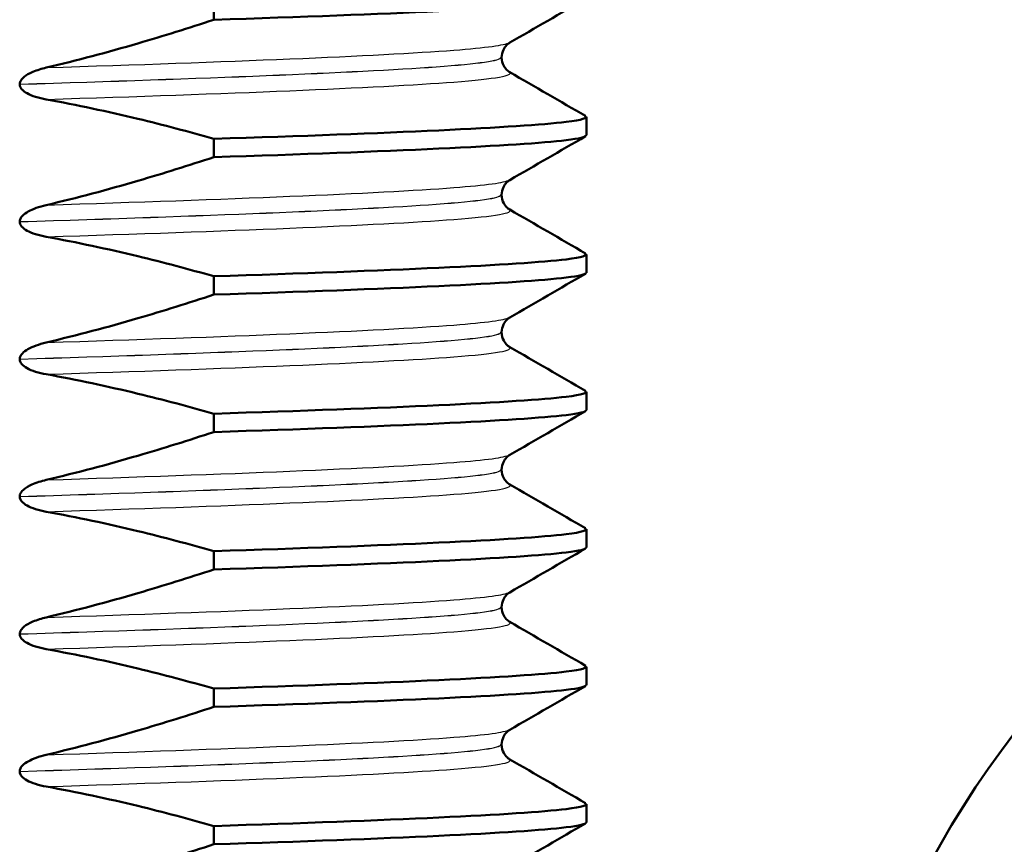
# Model space of a CAD drawing. Units: millimetres. Extents: x 0 to 2100, y 0 to 2970.
# Drawn here: x 495 to 506, y 1706 to 1715 of the extents above; entities that cross this region are included whole.
import ezdxf

# ---------------------------------------------------------------- set-up
doc = ezdxf.new("R2010")
doc.units = ezdxf.units.MM
doc.header["$LTSCALE"] = 10
doc.layers.add('Visible Edges(ISO)', color=7, linetype='Continuous', lineweight=50)
doc.layers.add('Visible Tangent Edges(ISO)', color=7, linetype='Continuous', lineweight=25)

msp = doc.modelspace()

# ---------------------------------------------------------------- linework, layer by layer
at = {"layer": 'Visible Edges(ISO)'}
for p, q in [((497.269, 1715.583), (497.269, 1715.383)), ((500.415, 1714.972), (500.415, 1714.971)), ((495.148, 1714.679), (495.148, 1714.678)), ((501.341, 1714.121), (501.341, 1714.321)), ((497.269, 1714.082), (497.269, 1713.882)), ((500.415, 1713.471), (500.415, 1713.47)), ((495.148, 1713.178), (495.148, 1713.177)), ((501.341, 1712.62), (501.341, 1712.82)), ((497.269, 1712.581), (497.269, 1712.381)), ((500.415, 1711.97), (500.415, 1711.969)), ((495.148, 1711.677), (495.148, 1711.676)), ((501.341, 1711.119), (501.341, 1711.319)), ((497.269, 1711.08), (497.269, 1710.88)), ((500.415, 1710.469), (500.415, 1710.468)), ((495.148, 1710.176), (495.148, 1710.175)), ((501.341, 1709.618), (501.341, 1709.818)), ((497.269, 1709.579), (497.269, 1709.379)), ((500.415, 1708.968), (500.415, 1708.967)), ((495.148, 1708.675), (495.148, 1708.674)), ((501.341, 1708.117), (501.341, 1708.317)), ((497.269, 1708.078), (497.269, 1707.878)), ((500.415, 1707.467), (500.415, 1707.466)), ((495.148, 1707.174), (495.148, 1707.173)), ((501.341, 1706.616), (501.341, 1706.816)), ((497.269, 1706.577), (497.269, 1706.377))]:
    msp.add_line(p, q, dxfattribs=at)
msp.add_arc((513.914, 1701.453), 10, 135, 180, dxfattribs=at)
for points, knots in [([(497.269, 1715.383), (499.197, 1715.445), (500.611, 1715.507), (501.12, 1715.569), (501.267, 1715.586), (501.338, 1715.604), (501.336, 1715.622)], [198.4916172, 198.4916172, 198.4916172, 198.4916172, 199.2671424, 199.2671424, 199.2671424, 199.4911335, 199.4911335, 199.4911335, 199.4911335]), ([(497.269, 1715.383), (496.994, 1715.293), (496.718, 1715.206), (496.109, 1715.028), (495.774, 1714.939), (495.438, 1714.86)], [-0.1904609, -0.1904609, -0.1904609, -0.1904609, -0.1036427, -0.1036427, 0, 0, 0, 0]), ([(500.504, 1715.133), (500.496, 1715.128), (500.484, 1715.121), (500.457, 1715.093), (500.444, 1715.077), (500.423, 1715.031), (500.415, 1715.002), (500.415, 1714.972)], [0, 0, 0, 0, 0.01863776, 0.01863776, 0.0319727, 0.0319727, 0.0461709, 0.0461709, 0.0461709, 0.0461709]), ([(500.415, 1714.971), (500.415, 1714.938), (500.425, 1714.905), (500.449, 1714.859), (500.463, 1714.843), (500.487, 1714.82), (500.498, 1714.814), (500.504, 1714.81)], [0, 0, 0, 0, 0.0158355, 0.0158355, 0.02993581, 0.02993581, 0.0461651, 0.0461651, 0.0461651, 0.0461651]), ([(495.438, 1714.86), (495.389, 1714.849), (495.337, 1714.833), (495.252, 1714.797), (495.22, 1714.778), (495.183, 1714.748), (495.171, 1714.736), (495.158, 1714.716), (495.154, 1714.708), (495.15, 1714.696), (495.149, 1714.692), (495.148, 1714.685), (495.148, 1714.682), (495.148, 1714.679)], [-0.03004619, -0.03004619, -0.03004619, -0.03004619, -0.01888624, -0.01888624, -0.00958466, -0.00958466, -0.00468334, -0.00468334, -0.00214385, -0.00214385, -0.00087475, -0.00087475, 0, 0, 0, 0]), ([(495.148, 1714.678), (495.148, 1714.669), (495.15, 1714.66), (495.157, 1714.643), (495.162, 1714.634), (495.184, 1714.608), (495.207, 1714.592), (495.28, 1714.551), (495.354, 1714.528), (495.438, 1714.513)], [-0.0444678, -0.0444678, -0.0444678, -0.0444678, -0.04059224, -0.04059224, -0.03631795, -0.03631795, -0.02566869, -0.02566869, 0, 0, 0, 0]), ([(495.438, 1714.513), (495.774, 1714.452), (496.108, 1714.381), (496.718, 1714.234), (496.994, 1714.16), (497.269, 1714.082)], [-0.1881183, -0.1881183, -0.1881183, -0.1881183, -0.0857024, -0.0857024, 0, 0, 0, 0]), ([(497.269, 1714.082), (499.197, 1714.144), (500.611, 1714.206), (501.12, 1714.267), (501.297, 1714.289), (501.364, 1714.31), (501.325, 1714.332)], [192.208432, 192.208432, 192.208432, 192.208432, 192.983957, 192.983957, 192.983957, 193.254584, 193.254584, 193.254584, 193.254584]), ([(497.269, 1713.882), (499.197, 1713.944), (500.611, 1714.006), (501.12, 1714.068), (501.267, 1714.085), (501.338, 1714.103), (501.336, 1714.121)], [192.2084318, 192.2084318, 192.2084318, 192.2084318, 192.9839571, 192.9839571, 192.9839571, 193.2079482, 193.2079482, 193.2079482, 193.2079482]), ([(497.269, 1713.882), (496.994, 1713.792), (496.718, 1713.705), (496.109, 1713.527), (495.774, 1713.438), (495.438, 1713.359)], [-0.1904609, -0.1904609, -0.1904609, -0.1904609, -0.1036427, -0.1036427, 0, 0, 0, 0]), ([(500.504, 1713.632), (500.496, 1713.627), (500.484, 1713.62), (500.457, 1713.592), (500.444, 1713.576), (500.423, 1713.53), (500.415, 1713.501), (500.415, 1713.471)], [0, 0, 0, 0, 0.01863776, 0.01863776, 0.0319727, 0.0319727, 0.0461709, 0.0461709, 0.0461709, 0.0461709]), ([(500.415, 1713.47), (500.415, 1713.437), (500.425, 1713.404), (500.449, 1713.358), (500.463, 1713.342), (500.487, 1713.319), (500.498, 1713.313), (500.504, 1713.309)], [0, 0, 0, 0, 0.0158355, 0.0158355, 0.02993581, 0.02993581, 0.0461651, 0.0461651, 0.0461651, 0.0461651]), ([(495.438, 1713.359), (495.36, 1713.341), (495.291, 1713.316), (495.219, 1713.275), (495.196, 1713.26), (495.169, 1713.232), (495.161, 1713.222), (495.153, 1713.204), (495.15, 1713.198), (495.148, 1713.187), (495.148, 1713.182), (495.148, 1713.178)], [-0.0322858, -0.0322858, -0.0322858, -0.0322858, -0.01477221, -0.01477221, -0.00724228, -0.00724228, -0.00334794, -0.00334794, -0.00134468, -0.00134468, 0, 0, 0, 0]), ([(495.148, 1713.177), (495.148, 1713.168), (495.15, 1713.159), (495.157, 1713.142), (495.162, 1713.133), (495.184, 1713.107), (495.207, 1713.091), (495.28, 1713.05), (495.354, 1713.027), (495.438, 1713.012)], [-0.0444678, -0.0444678, -0.0444678, -0.0444678, -0.04059224, -0.04059224, -0.03631795, -0.03631795, -0.02566869, -0.02566869, 0, 0, 0, 0]), ([(495.438, 1713.012), (495.774, 1712.951), (496.108, 1712.88), (496.718, 1712.733), (496.994, 1712.659), (497.269, 1712.581)], [-0.1881183, -0.1881183, -0.1881183, -0.1881183, -0.0857024, -0.0857024, 0, 0, 0, 0]), ([(497.269, 1712.581), (499.197, 1712.643), (500.611, 1712.705), (501.12, 1712.766), (501.297, 1712.788), (501.364, 1712.809), (501.325, 1712.831)], [185.925247, 185.925247, 185.925247, 185.925247, 186.700772, 186.700772, 186.700772, 186.971399, 186.971399, 186.971399, 186.971399]), ([(497.269, 1712.381), (499.197, 1712.443), (500.611, 1712.505), (501.12, 1712.567), (501.267, 1712.584), (501.338, 1712.602), (501.336, 1712.62)], [185.9252465, 185.9252465, 185.9252465, 185.9252465, 186.7007718, 186.7007718, 186.7007718, 186.9247629, 186.9247629, 186.9247629, 186.9247629]), ([(497.269, 1712.381), (496.994, 1712.291), (496.718, 1712.204), (496.109, 1712.026), (495.774, 1711.937), (495.438, 1711.858)], [-0.1904609, -0.1904609, -0.1904609, -0.1904609, -0.1036427, -0.1036427, 0, 0, 0, 0]), ([(500.504, 1712.131), (500.496, 1712.126), (500.484, 1712.119), (500.457, 1712.091), (500.444, 1712.075), (500.423, 1712.029), (500.415, 1712), (500.415, 1711.97)], [0, 0, 0, 0, 0.01863776, 0.01863776, 0.0319727, 0.0319727, 0.0461709, 0.0461709, 0.0461709, 0.0461709]), ([(500.415, 1711.969), (500.415, 1711.936), (500.425, 1711.903), (500.449, 1711.857), (500.463, 1711.841), (500.487, 1711.818), (500.498, 1711.812), (500.504, 1711.808)], [0, 0, 0, 0, 0.0158355, 0.0158355, 0.02993581, 0.02993581, 0.0461651, 0.0461651, 0.0461651, 0.0461651]), ([(495.438, 1711.858), (495.358, 1711.839), (495.288, 1711.814), (495.216, 1711.772), (495.194, 1711.757), (495.168, 1711.73), (495.161, 1711.72), (495.153, 1711.703), (495.151, 1711.698), (495.149, 1711.69), (495.148, 1711.687), (495.148, 1711.683), (495.148, 1711.682), (495.148, 1711.68), (495.148, 1711.679), (495.148, 1711.678), (495.148, 1711.678), (495.148, 1711.678), (495.148, 1711.677), (495.148, 1711.677), (495.148, 1711.677), (495.148, 1711.677), (495.148, 1711.677), (495.148, 1711.677)], [-0.03211542, -0.03211542, -0.03211542, -0.03211542, -0.01436884, -0.01436884, -0.00705427, -0.00705427, -0.00325606, -0.00325606, -0.0015844, -0.0015844, -0.00078572, -0.00078572, -0.00039187, -0.00039187, -0.00019576, -0.00019576, -0.00009785, -0.00009785, -0.00004892, -0.00004892, -0.00002446, -0.00002446, 0, 0, 0, 0]), ([(495.148, 1711.676), (495.148, 1711.667), (495.15, 1711.658), (495.157, 1711.641), (495.162, 1711.632), (495.184, 1711.606), (495.207, 1711.59), (495.28, 1711.549), (495.354, 1711.526), (495.438, 1711.511)], [-0.0444678, -0.0444678, -0.0444678, -0.0444678, -0.04059224, -0.04059224, -0.03631795, -0.03631795, -0.02566869, -0.02566869, 0, 0, 0, 0]), ([(495.438, 1711.511), (495.774, 1711.45), (496.108, 1711.379), (496.718, 1711.232), (496.994, 1711.158), (497.269, 1711.08)], [-0.1881183, -0.1881183, -0.1881183, -0.1881183, -0.0857024, -0.0857024, 0, 0, 0, 0]), ([(497.269, 1711.08), (499.197, 1711.142), (500.611, 1711.204), (501.12, 1711.265), (501.297, 1711.287), (501.364, 1711.308), (501.325, 1711.33)], [179.642061, 179.642061, 179.642061, 179.642061, 180.417586, 180.417586, 180.417586, 180.688213, 180.688213, 180.688213, 180.688213]), ([(497.269, 1710.88), (499.197, 1710.942), (500.611, 1711.004), (501.12, 1711.066), (501.267, 1711.083), (501.338, 1711.101), (501.336, 1711.119)], [179.6420612, 179.6420612, 179.6420612, 179.6420612, 180.4175865, 180.4175865, 180.4175865, 180.6415776, 180.6415776, 180.6415776, 180.6415776]), ([(497.269, 1710.88), (496.994, 1710.79), (496.718, 1710.703), (496.109, 1710.525), (495.774, 1710.436), (495.438, 1710.357)], [-0.1904609, -0.1904609, -0.1904609, -0.1904609, -0.1036427, -0.1036427, 0, 0, 0, 0]), ([(500.504, 1710.63), (500.496, 1710.625), (500.484, 1710.618), (500.457, 1710.59), (500.444, 1710.574), (500.423, 1710.528), (500.415, 1710.499), (500.415, 1710.469)], [0, 0, 0, 0, 0.01863776, 0.01863776, 0.0319727, 0.0319727, 0.0461709, 0.0461709, 0.0461709, 0.0461709]), ([(500.415, 1710.468), (500.415, 1710.435), (500.425, 1710.402), (500.449, 1710.356), (500.463, 1710.34), (500.487, 1710.317), (500.498, 1710.311), (500.504, 1710.307)], [0, 0, 0, 0, 0.0158355, 0.0158355, 0.02993581, 0.02993581, 0.0461651, 0.0461651, 0.0461651, 0.0461651]), ([(495.438, 1710.357), (495.385, 1710.345), (495.33, 1710.328), (495.25, 1710.292), (495.218, 1710.274), (495.181, 1710.243), (495.169, 1710.231), (495.157, 1710.211), (495.153, 1710.204), (495.15, 1710.193), (495.149, 1710.189), (495.148, 1710.184), (495.148, 1710.182), (495.148, 1710.179), (495.148, 1710.177), (495.148, 1710.176)], [-0.03518994, -0.03518994, -0.03518994, -0.03518994, -0.01911412, -0.01911412, -0.00913879, -0.00913879, -0.0044396, -0.0044396, -0.00210429, -0.00210429, -0.00099685, -0.00099685, -0.00041119, -0.00041119, 0, 0, 0, 0]), ([(495.148, 1710.175), (495.148, 1710.166), (495.15, 1710.157), (495.157, 1710.14), (495.162, 1710.131), (495.184, 1710.105), (495.207, 1710.089), (495.28, 1710.048), (495.354, 1710.025), (495.438, 1710.01)], [-0.0444678, -0.0444678, -0.0444678, -0.0444678, -0.04059224, -0.04059224, -0.03631795, -0.03631795, -0.02566869, -0.02566869, 0, 0, 0, 0]), ([(495.438, 1710.01), (495.774, 1709.949), (496.108, 1709.878), (496.718, 1709.731), (496.994, 1709.657), (497.269, 1709.579)], [-0.1881183, -0.1881183, -0.1881183, -0.1881183, -0.0857024, -0.0857024, 0, 0, 0, 0]), ([(497.269, 1709.579), (499.197, 1709.641), (500.611, 1709.703), (501.12, 1709.764), (501.297, 1709.786), (501.364, 1709.807), (501.325, 1709.829)], [173.358876, 173.358876, 173.358876, 173.358876, 174.134401, 174.134401, 174.134401, 174.405028, 174.405028, 174.405028, 174.405028]), ([(497.269, 1709.379), (499.197, 1709.441), (500.611, 1709.503), (501.12, 1709.565), (501.267, 1709.582), (501.338, 1709.6), (501.336, 1709.618)], [173.3588759, 173.3588759, 173.3588759, 173.3588759, 174.1344012, 174.1344012, 174.1344012, 174.3583923, 174.3583923, 174.3583923, 174.3583923]), ([(497.269, 1709.379), (496.994, 1709.289), (496.718, 1709.202), (496.109, 1709.024), (495.774, 1708.935), (495.438, 1708.856)], [-0.1904609, -0.1904609, -0.1904609, -0.1904609, -0.1036427, -0.1036427, 0, 0, 0, 0]), ([(500.504, 1709.129), (500.496, 1709.124), (500.484, 1709.117), (500.457, 1709.089), (500.444, 1709.073), (500.423, 1709.027), (500.415, 1708.998), (500.415, 1708.968)], [0, 0, 0, 0, 0.01863776, 0.01863776, 0.0319727, 0.0319727, 0.0461709, 0.0461709, 0.0461709, 0.0461709]), ([(500.415, 1708.967), (500.415, 1708.934), (500.425, 1708.901), (500.449, 1708.855), (500.463, 1708.839), (500.487, 1708.816), (500.498, 1708.81), (500.504, 1708.806)], [0, 0, 0, 0, 0.0158355, 0.0158355, 0.02993581, 0.02993581, 0.0461651, 0.0461651, 0.0461651, 0.0461651]), ([(495.438, 1708.856), (495.389, 1708.845), (495.337, 1708.829), (495.252, 1708.793), (495.22, 1708.774), (495.183, 1708.744), (495.171, 1708.732), (495.158, 1708.712), (495.154, 1708.704), (495.15, 1708.692), (495.149, 1708.688), (495.148, 1708.681), (495.148, 1708.678), (495.148, 1708.675)], [-0.03004619, -0.03004619, -0.03004619, -0.03004619, -0.01888624, -0.01888624, -0.00958466, -0.00958466, -0.00468334, -0.00468334, -0.00214385, -0.00214385, -0.00087475, -0.00087475, 0, 0, 0, 0]), ([(495.148, 1708.674), (495.148, 1708.665), (495.15, 1708.656), (495.157, 1708.639), (495.162, 1708.63), (495.184, 1708.604), (495.207, 1708.588), (495.28, 1708.547), (495.354, 1708.524), (495.438, 1708.509)], [-0.0444678, -0.0444678, -0.0444678, -0.0444678, -0.04059224, -0.04059224, -0.03631795, -0.03631795, -0.02566869, -0.02566869, 0, 0, 0, 0]), ([(495.438, 1708.509), (495.774, 1708.448), (496.108, 1708.377), (496.718, 1708.23), (496.994, 1708.156), (497.269, 1708.078)], [-0.1881183, -0.1881183, -0.1881183, -0.1881183, -0.0857024, -0.0857024, 0, 0, 0, 0]), ([(497.269, 1708.078), (499.197, 1708.14), (500.611, 1708.202), (501.12, 1708.263), (501.297, 1708.285), (501.364, 1708.306), (501.325, 1708.328)], [167.075691, 167.075691, 167.075691, 167.075691, 167.851216, 167.851216, 167.851216, 168.121843, 168.121843, 168.121843, 168.121843]), ([(497.269, 1707.878), (499.197, 1707.94), (500.611, 1708.002), (501.12, 1708.064), (501.267, 1708.081), (501.338, 1708.099), (501.336, 1708.117)], [167.0756906, 167.0756906, 167.0756906, 167.0756906, 167.8512159, 167.8512159, 167.8512159, 168.075207, 168.075207, 168.075207, 168.075207]), ([(497.269, 1707.878), (496.994, 1707.788), (496.718, 1707.701), (496.109, 1707.523), (495.774, 1707.434), (495.438, 1707.355)], [-0.1904609, -0.1904609, -0.1904609, -0.1904609, -0.1036427, -0.1036427, 0, 0, 0, 0]), ([(500.504, 1707.628), (500.496, 1707.623), (500.484, 1707.616), (500.457, 1707.588), (500.444, 1707.572), (500.423, 1707.526), (500.415, 1707.497), (500.415, 1707.467)], [0, 0, 0, 0, 0.01863776, 0.01863776, 0.0319727, 0.0319727, 0.0461709, 0.0461709, 0.0461709, 0.0461709]), ([(500.415, 1707.466), (500.415, 1707.433), (500.425, 1707.4), (500.449, 1707.354), (500.463, 1707.338), (500.487, 1707.315), (500.498, 1707.309), (500.504, 1707.305)], [0, 0, 0, 0, 0.0158355, 0.0158355, 0.02993581, 0.02993581, 0.0461651, 0.0461651, 0.0461651, 0.0461651]), ([(495.438, 1707.355), (495.36, 1707.337), (495.291, 1707.312), (495.219, 1707.271), (495.196, 1707.256), (495.169, 1707.228), (495.161, 1707.218), (495.153, 1707.2), (495.15, 1707.194), (495.148, 1707.183), (495.148, 1707.178), (495.148, 1707.174)], [-0.0322858, -0.0322858, -0.0322858, -0.0322858, -0.01477221, -0.01477221, -0.00724228, -0.00724228, -0.00334794, -0.00334794, -0.00134468, -0.00134468, 0, 0, 0, 0]), ([(495.148, 1707.173), (495.148, 1707.164), (495.15, 1707.155), (495.157, 1707.138), (495.162, 1707.129), (495.184, 1707.103), (495.207, 1707.087), (495.28, 1707.046), (495.354, 1707.023), (495.438, 1707.008)], [-0.0444678, -0.0444678, -0.0444678, -0.0444678, -0.04059224, -0.04059224, -0.03631795, -0.03631795, -0.02566869, -0.02566869, 0, 0, 0, 0]), ([(495.438, 1707.008), (495.774, 1706.947), (496.108, 1706.876), (496.718, 1706.729), (496.994, 1706.655), (497.269, 1706.577)], [-0.1881183, -0.1881183, -0.1881183, -0.1881183, -0.0857024, -0.0857024, 0, 0, 0, 0]), ([(497.269, 1706.577), (499.197, 1706.639), (500.611, 1706.701), (501.12, 1706.762), (501.297, 1706.784), (501.364, 1706.805), (501.325, 1706.827)], [160.792505, 160.792505, 160.792505, 160.792505, 161.568031, 161.568031, 161.568031, 161.838657, 161.838657, 161.838657, 161.838657]), ([(497.269, 1706.377), (499.197, 1706.439), (500.611, 1706.501), (501.12, 1706.563), (501.267, 1706.58), (501.338, 1706.598), (501.336, 1706.616)], [160.7925053, 160.7925053, 160.7925053, 160.7925053, 161.5680306, 161.5680306, 161.5680306, 161.7920217, 161.7920217, 161.7920217, 161.7920217]), ([(497.269, 1706.377), (496.994, 1706.287), (496.718, 1706.2), (496.109, 1706.022), (495.774, 1705.933), (495.438, 1705.854)], [-0.1904609, -0.1904609, -0.1904609, -0.1904609, -0.1036427, -0.1036427, 0, 0, 0, 0])]:
    msp.add_open_spline(points, degree=3, knots=knots, dxfattribs=at)
for points in [[(501.331, 1715.611), (501.056, 1715.452), (500.78, 1715.292), (500.504, 1715.133)], [(500.504, 1714.81), (500.78, 1714.651), (501.056, 1714.491), (501.331, 1714.332)], [(501.331, 1714.11), (501.056, 1713.951), (500.78, 1713.791), (500.504, 1713.632)], [(500.504, 1713.309), (500.78, 1713.15), (501.056, 1712.99), (501.331, 1712.831)], [(501.331, 1712.609), (501.056, 1712.45), (500.78, 1712.29), (500.504, 1712.131)], [(500.504, 1711.808), (500.78, 1711.649), (501.056, 1711.489), (501.331, 1711.33)], [(501.331, 1711.108), (501.056, 1710.949), (500.78, 1710.789), (500.504, 1710.63)], [(500.504, 1710.307), (500.78, 1710.148), (501.056, 1709.988), (501.331, 1709.829)], [(501.331, 1709.607), (501.056, 1709.448), (500.78, 1709.288), (500.504, 1709.129)], [(500.504, 1708.806), (500.78, 1708.647), (501.056, 1708.487), (501.331, 1708.328)], [(501.331, 1708.106), (501.056, 1707.947), (500.78, 1707.787), (500.504, 1707.628)], [(500.504, 1707.305), (500.78, 1707.146), (501.056, 1706.986), (501.331, 1706.827)], [(501.331, 1706.605), (501.056, 1706.446), (500.78, 1706.286), (500.504, 1706.127)]]:
    msp.add_open_spline(points, degree=3, dxfattribs=at)
at = {"layer": 'Visible Tangent Edges(ISO)'}
for points, knots in [([(495.438, 1714.86), (497.423, 1714.924), (499.067, 1714.987), (499.891, 1715.051), (500.249, 1715.078), (500.45, 1715.106), (500.496, 1715.133)], [198.297763, 198.297763, 198.297763, 198.297763, 199.094614, 199.094614, 199.094614, 199.439715, 199.439715, 199.439715, 199.439715]), ([(495.148, 1714.679), (497.141, 1714.742), (498.822, 1714.806), (499.7, 1714.87), (500.169, 1714.904), (500.405, 1714.938), (500.406, 1714.972)], [198.263643, 198.263643, 198.263643, 198.263643, 199.06341, 199.06341, 199.06341, 199.491134, 199.491134, 199.491134, 199.491134]), ([(495.148, 1714.678), (497.141, 1714.741), (498.822, 1714.805), (499.7, 1714.869), (500.169, 1714.903), (500.405, 1714.937), (500.406, 1714.971)], [191.980458, 191.980458, 191.980458, 191.980458, 192.780225, 192.780225, 192.780225, 193.207948, 193.207948, 193.207948, 193.207948]), ([(495.438, 1714.513), (497.423, 1714.576), (499.067, 1714.64), (499.891, 1714.703), (500.355, 1714.739), (500.556, 1714.774), (500.496, 1714.81)], [192.014577, 192.014577, 192.014577, 192.014577, 192.811429, 192.811429, 192.811429, 193.259367, 193.259367, 193.259367, 193.259367]), ([(495.438, 1713.359), (497.423, 1713.423), (499.067, 1713.486), (499.891, 1713.55), (500.249, 1713.577), (500.45, 1713.605), (500.496, 1713.632)], [192.014577, 192.014577, 192.014577, 192.014577, 192.811429, 192.811429, 192.811429, 193.15653, 193.15653, 193.15653, 193.15653]), ([(495.148, 1713.178), (497.141, 1713.241), (498.822, 1713.305), (499.7, 1713.369), (500.169, 1713.403), (500.405, 1713.437), (500.406, 1713.471)], [191.980458, 191.980458, 191.980458, 191.980458, 192.780225, 192.780225, 192.780225, 193.207948, 193.207948, 193.207948, 193.207948]), ([(495.148, 1713.177), (497.141, 1713.24), (498.822, 1713.304), (499.7, 1713.368), (500.169, 1713.402), (500.405, 1713.436), (500.406, 1713.47)], [185.697273, 185.697273, 185.697273, 185.697273, 186.49704, 186.49704, 186.49704, 186.924763, 186.924763, 186.924763, 186.924763]), ([(495.438, 1713.012), (497.423, 1713.075), (499.067, 1713.139), (499.891, 1713.202), (500.355, 1713.238), (500.556, 1713.273), (500.496, 1713.309)], [185.731392, 185.731392, 185.731392, 185.731392, 186.528244, 186.528244, 186.528244, 186.976182, 186.976182, 186.976182, 186.976182]), ([(495.438, 1711.858), (497.423, 1711.922), (499.067, 1711.985), (499.891, 1712.049), (500.249, 1712.076), (500.45, 1712.104), (500.496, 1712.131)], [185.731392, 185.731392, 185.731392, 185.731392, 186.528244, 186.528244, 186.528244, 186.873344, 186.873344, 186.873344, 186.873344]), ([(495.148, 1711.677), (497.141, 1711.74), (498.822, 1711.804), (499.7, 1711.868), (500.169, 1711.902), (500.405, 1711.936), (500.406, 1711.97)], [185.697273, 185.697273, 185.697273, 185.697273, 186.49704, 186.49704, 186.49704, 186.924763, 186.924763, 186.924763, 186.924763]), ([(495.148, 1711.676), (497.141, 1711.739), (498.822, 1711.803), (499.7, 1711.867), (500.169, 1711.901), (500.405, 1711.935), (500.406, 1711.969)], [179.414088, 179.414088, 179.414088, 179.414088, 180.213854, 180.213854, 180.213854, 180.641578, 180.641578, 180.641578, 180.641578]), ([(495.438, 1711.511), (497.423, 1711.574), (499.067, 1711.638), (499.891, 1711.701), (500.355, 1711.737), (500.556, 1711.772), (500.496, 1711.808)], [179.448207, 179.448207, 179.448207, 179.448207, 180.245058, 180.245058, 180.245058, 180.692996, 180.692996, 180.692996, 180.692996]), ([(495.438, 1710.357), (497.423, 1710.421), (499.067, 1710.484), (499.891, 1710.548), (500.249, 1710.575), (500.45, 1710.603), (500.496, 1710.63)], [179.448207, 179.448207, 179.448207, 179.448207, 180.245058, 180.245058, 180.245058, 180.590159, 180.590159, 180.590159, 180.590159]), ([(495.148, 1710.176), (497.141, 1710.239), (498.822, 1710.303), (499.7, 1710.367), (500.169, 1710.401), (500.405, 1710.435), (500.406, 1710.469)], [179.414088, 179.414088, 179.414088, 179.414088, 180.213854, 180.213854, 180.213854, 180.641578, 180.641578, 180.641578, 180.641578]), ([(495.148, 1710.175), (497.141, 1710.238), (498.822, 1710.302), (499.7, 1710.366), (500.169, 1710.4), (500.405, 1710.434), (500.406, 1710.468)], [173.130902, 173.130902, 173.130902, 173.130902, 173.930669, 173.930669, 173.930669, 174.358392, 174.358392, 174.358392, 174.358392]), ([(495.438, 1710.01), (497.423, 1710.073), (499.067, 1710.137), (499.891, 1710.2), (500.355, 1710.236), (500.556, 1710.271), (500.496, 1710.307)], [173.165021, 173.165021, 173.165021, 173.165021, 173.961873, 173.961873, 173.961873, 174.409811, 174.409811, 174.409811, 174.409811]), ([(495.438, 1708.856), (497.423, 1708.92), (499.067, 1708.983), (499.891, 1709.047), (500.249, 1709.074), (500.45, 1709.102), (500.496, 1709.129)], [173.165021, 173.165021, 173.165021, 173.165021, 173.961873, 173.961873, 173.961873, 174.306974, 174.306974, 174.306974, 174.306974]), ([(495.148, 1708.675), (497.141, 1708.738), (498.822, 1708.802), (499.7, 1708.866), (500.169, 1708.9), (500.405, 1708.934), (500.406, 1708.968)], [173.130902, 173.130902, 173.130902, 173.130902, 173.930669, 173.930669, 173.930669, 174.358392, 174.358392, 174.358392, 174.358392]), ([(495.148, 1708.674), (497.141, 1708.737), (498.822, 1708.801), (499.7, 1708.865), (500.169, 1708.899), (500.405, 1708.933), (500.406, 1708.967)], [166.847717, 166.847717, 166.847717, 166.847717, 167.647484, 167.647484, 167.647484, 168.075207, 168.075207, 168.075207, 168.075207]), ([(495.438, 1708.509), (497.423, 1708.572), (499.067, 1708.636), (499.891, 1708.699), (500.355, 1708.735), (500.556, 1708.77), (500.496, 1708.806)], [166.881836, 166.881836, 166.881836, 166.881836, 167.678688, 167.678688, 167.678688, 168.126626, 168.126626, 168.126626, 168.126626]), ([(495.438, 1707.355), (497.423, 1707.419), (499.067, 1707.482), (499.891, 1707.546), (500.249, 1707.573), (500.45, 1707.601), (500.496, 1707.628)], [166.881836, 166.881836, 166.881836, 166.881836, 167.678688, 167.678688, 167.678688, 168.023788, 168.023788, 168.023788, 168.023788]), ([(495.148, 1707.174), (497.141, 1707.237), (498.822, 1707.301), (499.7, 1707.365), (500.169, 1707.399), (500.405, 1707.433), (500.406, 1707.467)], [166.847717, 166.847717, 166.847717, 166.847717, 167.647484, 167.647484, 167.647484, 168.075207, 168.075207, 168.075207, 168.075207]), ([(495.148, 1707.173), (497.141, 1707.236), (498.822, 1707.3), (499.7, 1707.364), (500.169, 1707.398), (500.405, 1707.432), (500.406, 1707.466)], [160.564532, 160.564532, 160.564532, 160.564532, 161.364298, 161.364298, 161.364298, 161.792022, 161.792022, 161.792022, 161.792022]), ([(495.438, 1707.008), (497.423, 1707.071), (499.067, 1707.135), (499.891, 1707.198), (500.355, 1707.234), (500.556, 1707.269), (500.496, 1707.305)], [160.598651, 160.598651, 160.598651, 160.598651, 161.395503, 161.395503, 161.395503, 161.84344, 161.84344, 161.84344, 161.84344])]:
    msp.add_open_spline(points, degree=3, knots=knots, dxfattribs=at)

doc.saveas('drawing.dxf')
